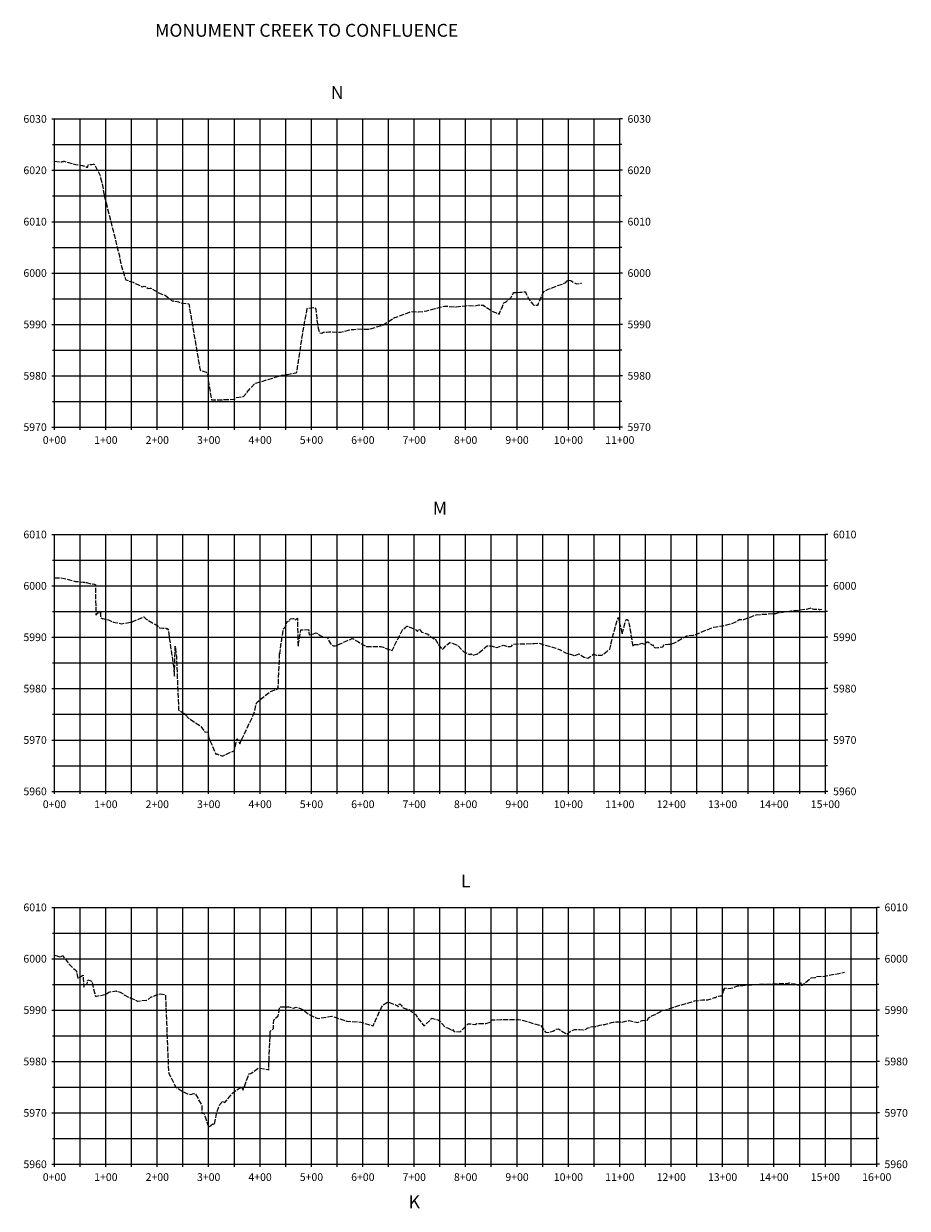
# Model space of a CAD drawing. Extents: x 187878 to 201665, y 60196 to 70382.
# Drawn here: x 195172 to 196892, y 68077 to 70382 of the extents above; entities that cross this region are included whole.
import ezdxf
from ezdxf.enums import TextEntityAlignment as Align

# ---------------------------------------------------------------- set-up
doc = ezdxf.new("R2010")
doc.units = 0
doc.header["$MEASUREMENT"] = 0
doc.linetypes.add('DASH2', pattern=[12.5, 10, -2.5])
doc.linetypes.add('SOLID', pattern=[2, 2, 0])
for name, color, linetype in [('MAJORGRID', 3, 'SOLID'), ('MINORGRID', 2, 'SOLID'), ('STATION', 1, 'SOLID'), ('TEXTC', 1, 'SOLID'), ('TEXTD', 5, 'SOLID'), ('XGRND', 3, 'DASH2')]:
    doc.layers.add(name, color=color, linetype=linetype)
doc.styles.get("Standard").update_dxf_attribs({"font": 'romans.shx', "height": 1})
doc.styles.add('txtd', font='romans.shx', dxfattribs={"height": 0.25})

msp = doc.modelspace()

# ---------------------------------------------------------------- linework, layer by layer
at = {"layer": 'MAJORGRID', "flags": 128}
for points in [[(195232.4, 70197), (196332.4, 70197)], [(195232.4, 70197), (196332.4, 70197)], [(195332.4, 69597), (195332.4, 70197)], [(195432.4, 69597), (195432.4, 70197)], [(195532.4, 69597), (195532.4, 70197)], [(195632.4, 69597), (195632.4, 70197)], [(195732.4, 69597), (195732.4, 70197)], [(195832.4, 69597), (195832.4, 70197)], [(195932.4, 69597), (195932.4, 70197)], [(196032.4, 69597), (196032.4, 70197)], [(196132.4, 69597), (196132.4, 70197)], [(196232.4, 69597), (196232.4, 70197)], [(195232.4, 70097), (196332.4, 70097)], [(195232.4, 69997), (196332.4, 69997)], [(195232.4, 69897), (196332.4, 69897)], [(195232.4, 69797), (196332.4, 69797)], [(195232.4, 69697), (196332.4, 69697)], [(195232.4, 69388.2), (196732.4, 69388.2)], [(195232.4, 69388.2), (196732.4, 69388.2)], [(195332.4, 68888.2), (195332.4, 69388.2)], [(195432.4, 68888.2), (195432.4, 69388.2)], [(195532.4, 68888.2), (195532.4, 69388.2)], [(195632.4, 68888.2), (195632.4, 69388.2)], [(195732.4, 68888.2), (195732.4, 69388.2)], [(195832.4, 68888.2), (195832.4, 69388.2)], [(195932.4, 68888.2), (195932.4, 69388.2)], [(196032.4, 68888.2), (196032.4, 69388.2)], [(196132.4, 68888.2), (196132.4, 69388.2)], [(196232.4, 68888.2), (196232.4, 69388.2)], [(196332.4, 68888.2), (196332.4, 69388.2)], [(196432.4, 68888.2), (196432.4, 69388.2)], [(196532.4, 68888.2), (196532.4, 69388.2)], [(196632.4, 68888.2), (196632.4, 69388.2)], [(195232.4, 69288.2), (196732.4, 69288.2)], [(195232.4, 69188.2), (196732.4, 69188.2)], [(195232.4, 69088.2), (196732.4, 69088.2)], [(195232.4, 68988.2), (196732.4, 68988.2)], [(195232.4, 68662.5), (196832.4, 68662.5)], [(195232.4, 68662.5), (196832.4, 68662.5)], [(195332.4, 68162.5), (195332.4, 68662.5)], [(195432.4, 68162.5), (195432.4, 68662.5)], [(195532.4, 68162.5), (195532.4, 68662.5)], [(195632.4, 68162.5), (195632.4, 68662.5)], [(195732.4, 68162.5), (195732.4, 68662.5)], [(195832.4, 68162.5), (195832.4, 68662.5)], [(195932.4, 68162.5), (195932.4, 68662.5)], [(196032.4, 68162.5), (196032.4, 68662.5)], [(196132.4, 68162.5), (196132.4, 68662.5)], [(196232.4, 68162.5), (196232.4, 68662.5)], [(196332.4, 68162.5), (196332.4, 68662.5)], [(196432.4, 68162.5), (196432.4, 68662.5)], [(196532.4, 68162.5), (196532.4, 68662.5)], [(196632.4, 68162.5), (196632.4, 68662.5)], [(196732.4, 68162.5), (196732.4, 68662.5)], [(195232.4, 68562.5), (196832.4, 68562.5)], [(195232.4, 68462.5), (196832.4, 68462.5)], [(195232.4, 68362.5), (196832.4, 68362.5)], [(195232.4, 68262.5), (196832.4, 68262.5)]]:
    msp.add_lwpolyline(points, dxfattribs=at)
at = {"layer": 'MINORGRID', "flags": 128}
for points in [[(195282.4, 69597), (195282.4, 70197)], [(195382.4, 69597), (195382.4, 70197)], [(195482.4, 69597), (195482.4, 70197)], [(195582.4, 69597), (195582.4, 70197)], [(195682.4, 69597), (195682.4, 70197)], [(195782.4, 69597), (195782.4, 70197)], [(195882.4, 69597), (195882.4, 70197)], [(195982.4, 69597), (195982.4, 70197)], [(196082.4, 69597), (196082.4, 70197)], [(196182.4, 69597), (196182.4, 70197)], [(196282.4, 69597), (196282.4, 70197)], [(195232.4, 70147), (196332.4, 70147)], [(195232.4, 70047), (196332.4, 70047)], [(195232.4, 69947), (196332.4, 69947)], [(195232.4, 69847), (196332.4, 69847)], [(195232.4, 69747), (196332.4, 69747)], [(195232.4, 69647), (196332.4, 69647)], [(195282.4, 68888.2), (195282.4, 69388.2)], [(195382.4, 68888.2), (195382.4, 69388.2)], [(195482.4, 68888.2), (195482.4, 69388.2)], [(195582.4, 68888.2), (195582.4, 69388.2)], [(195682.4, 68888.2), (195682.4, 69388.2)], [(195782.4, 68888.2), (195782.4, 69388.2)], [(195882.4, 68888.2), (195882.4, 69388.2)], [(195982.4, 68888.2), (195982.4, 69388.2)], [(196082.4, 68888.2), (196082.4, 69388.2)], [(196182.4, 68888.2), (196182.4, 69388.2)], [(196282.4, 68888.2), (196282.4, 69388.2)], [(196382.4, 68888.2), (196382.4, 69388.2)], [(196482.4, 68888.2), (196482.4, 69388.2)], [(196582.4, 68888.2), (196582.4, 69388.2)], [(196682.4, 68888.2), (196682.4, 69388.2)], [(195232.4, 69338.2), (196732.4, 69338.2)], [(195232.4, 69238.2), (196732.4, 69238.2)], [(195232.4, 69138.2), (196732.4, 69138.2)], [(195232.4, 69038.2), (196732.4, 69038.2)], [(195232.4, 68938.2), (196732.4, 68938.2)], [(195282.4, 68162.5), (195282.4, 68662.5)], [(195382.4, 68162.5), (195382.4, 68662.5)], [(195482.4, 68162.5), (195482.4, 68662.5)], [(195582.4, 68162.5), (195582.4, 68662.5)], [(195682.4, 68162.5), (195682.4, 68662.5)], [(195782.4, 68162.5), (195782.4, 68662.5)], [(195882.4, 68162.5), (195882.4, 68662.5)], [(195982.4, 68162.5), (195982.4, 68662.5)], [(196082.4, 68162.5), (196082.4, 68662.5)], [(196182.4, 68162.5), (196182.4, 68662.5)], [(196282.4, 68162.5), (196282.4, 68662.5)], [(196382.4, 68162.5), (196382.4, 68662.5)], [(196482.4, 68162.5), (196482.4, 68662.5)], [(196582.4, 68162.5), (196582.4, 68662.5)], [(196682.4, 68162.5), (196682.4, 68662.5)], [(196782.4, 68162.5), (196782.4, 68662.5)], [(195232.4, 68612.5), (196832.4, 68612.5)], [(195232.4, 68512.5), (196832.4, 68512.5)], [(195232.4, 68412.5), (196832.4, 68412.5)], [(195232.4, 68312.5), (196832.4, 68312.5)], [(195232.4, 68212.5), (196832.4, 68212.5)]]:
    msp.add_lwpolyline(points, dxfattribs=at)
at = {"layer": 'STATION', "flags": 128}
for points in [[(195227.4, 70197), (195232.4, 70197)], [(195227.4, 70197), (195232.4, 70197)], [(195232.4, 69597), (195232.4, 70197)], [(196332.4, 69597), (196332.4, 70197)], [(195228.4, 70147), (195232.4, 70147)], [(195227.4, 70097), (195232.4, 70097)], [(195228.4, 70047), (195232.4, 70047)], [(195227.4, 69997), (195232.4, 69997)], [(195228.4, 69947), (195232.4, 69947)], [(195227.4, 69897), (195232.4, 69897)], [(195228.4, 69847), (195232.4, 69847)], [(195227.4, 69797), (195232.4, 69797)], [(195228.4, 69747), (195232.4, 69747)], [(195227.4, 69697), (195232.4, 69697)], [(195228.4, 69647), (195232.4, 69647)], [(195227.4, 69597), (195232.4, 69597)], [(195232.4, 69597), (196332.4, 69597)], [(195232.4, 69592), (195232.4, 69597)], [(195282.4, 69592), (195282.4, 69597)], [(195332.4, 69592), (195332.4, 69597)], [(195382.4, 69592), (195382.4, 69597)], [(195432.4, 69592), (195432.4, 69597)], [(195482.4, 69592), (195482.4, 69597)], [(195532.4, 69592), (195532.4, 69597)], [(195582.4, 69592), (195582.4, 69597)], [(195632.4, 69592), (195632.4, 69597)], [(195682.4, 69592), (195682.4, 69597)], [(195732.4, 69592), (195732.4, 69597)], [(195782.4, 69592), (195782.4, 69597)], [(195832.4, 69592), (195832.4, 69597)], [(195882.4, 69592), (195882.4, 69597)], [(195932.4, 69592), (195932.4, 69597)], [(195982.4, 69592), (195982.4, 69597)], [(196032.4, 69592), (196032.4, 69597)], [(196082.4, 69592), (196082.4, 69597)], [(196132.4, 69592), (196132.4, 69597)], [(196182.4, 69592), (196182.4, 69597)], [(196232.4, 69592), (196232.4, 69597)], [(196282.4, 69592), (196282.4, 69597)], [(196332.4, 69592), (196332.4, 69597)], [(195227.4, 69388.2), (195232.4, 69388.2)], [(195227.4, 69388.2), (195232.4, 69388.2)], [(195232.4, 68888.2), (195232.4, 69388.2)], [(196732.4, 68888.2), (196732.4, 69388.2)], [(195228.4, 69338.2), (195232.4, 69338.2)], [(195227.4, 69288.2), (195232.4, 69288.2)], [(195228.4, 69238.2), (195232.4, 69238.2)], [(195227.4, 69188.2), (195232.4, 69188.2)], [(195228.4, 69138.2), (195232.4, 69138.2)], [(195227.4, 69088.2), (195232.4, 69088.2)], [(195228.4, 69038.2), (195232.4, 69038.2)], [(195227.4, 68988.2), (195232.4, 68988.2)], [(195228.4, 68938.2), (195232.4, 68938.2)], [(195227.4, 68888.2), (195232.4, 68888.2)], [(195232.4, 68888.2), (196732.4, 68888.2)], [(195232.4, 68883.2), (195232.4, 68888.2)], [(195282.4, 68883.2), (195282.4, 68888.2)], [(195332.4, 68883.2), (195332.4, 68888.2)], [(195382.4, 68883.2), (195382.4, 68888.2)], [(195432.4, 68883.2), (195432.4, 68888.2)], [(195482.4, 68883.2), (195482.4, 68888.2)], [(195532.4, 68883.2), (195532.4, 68888.2)], [(195582.4, 68883.2), (195582.4, 68888.2)], [(195632.4, 68883.2), (195632.4, 68888.2)], [(195682.4, 68883.2), (195682.4, 68888.2)], [(195732.4, 68883.2), (195732.4, 68888.2)], [(195782.4, 68883.2), (195782.4, 68888.2)], [(195832.4, 68883.2), (195832.4, 68888.2)], [(195882.4, 68883.2), (195882.4, 68888.2)], [(195932.4, 68883.2), (195932.4, 68888.2)], [(195982.4, 68883.2), (195982.4, 68888.2)], [(196032.4, 68883.2), (196032.4, 68888.2)], [(196082.4, 68883.2), (196082.4, 68888.2)], [(196132.4, 68883.2), (196132.4, 68888.2)], [(196182.4, 68883.2), (196182.4, 68888.2)], [(196232.4, 68883.2), (196232.4, 68888.2)], [(196282.4, 68883.2), (196282.4, 68888.2)], [(196332.4, 68883.2), (196332.4, 68888.2)], [(196382.4, 68883.2), (196382.4, 68888.2)], [(196432.4, 68883.2), (196432.4, 68888.2)], [(196482.4, 68883.2), (196482.4, 68888.2)], [(196532.4, 68883.2), (196532.4, 68888.2)], [(196582.4, 68883.2), (196582.4, 68888.2)], [(196632.4, 68883.2), (196632.4, 68888.2)], [(196682.4, 68883.2), (196682.4, 68888.2)], [(196732.4, 68883.2), (196732.4, 68888.2)], [(195227.4, 68662.5), (195232.4, 68662.5)], [(195227.4, 68662.5), (195232.4, 68662.5)], [(195232.4, 68162.5), (195232.4, 68662.5)], [(196832.4, 68162.5), (196832.4, 68662.5)], [(195228.4, 68612.5), (195232.4, 68612.5)], [(195227.4, 68562.5), (195232.4, 68562.5)], [(195228.4, 68512.5), (195232.4, 68512.5)], [(195227.4, 68462.5), (195232.4, 68462.5)], [(195228.4, 68412.5), (195232.4, 68412.5)], [(195227.4, 68362.5), (195232.4, 68362.5)], [(195228.4, 68312.5), (195232.4, 68312.5)], [(195227.4, 68262.5), (195232.4, 68262.5)], [(195228.4, 68212.5), (195232.4, 68212.5)], [(195227.4, 68162.5), (195232.4, 68162.5)], [(195232.4, 68162.5), (196832.4, 68162.5)], [(195232.4, 68157.5), (195232.4, 68162.5)], [(195282.4, 68157.5), (195282.4, 68162.5)], [(195332.4, 68157.5), (195332.4, 68162.5)], [(195382.4, 68157.5), (195382.4, 68162.5)], [(195432.4, 68157.5), (195432.4, 68162.5)], [(195482.4, 68157.5), (195482.4, 68162.5)], [(195532.4, 68157.5), (195532.4, 68162.5)], [(195582.4, 68157.5), (195582.4, 68162.5)], [(195632.4, 68157.5), (195632.4, 68162.5)], [(195682.4, 68157.5), (195682.4, 68162.5)], [(195732.4, 68157.5), (195732.4, 68162.5)], [(195782.4, 68157.5), (195782.4, 68162.5)], [(195832.4, 68157.5), (195832.4, 68162.5)], [(195882.4, 68157.5), (195882.4, 68162.5)], [(195932.4, 68157.5), (195932.4, 68162.5)], [(195982.4, 68157.5), (195982.4, 68162.5)], [(196032.4, 68157.5), (196032.4, 68162.5)], [(196082.4, 68157.5), (196082.4, 68162.5)], [(196132.4, 68157.5), (196132.4, 68162.5)], [(196182.4, 68157.5), (196182.4, 68162.5)], [(196232.4, 68157.5), (196232.4, 68162.5)], [(196282.4, 68157.5), (196282.4, 68162.5)], [(196332.4, 68157.5), (196332.4, 68162.5)], [(196382.4, 68157.5), (196382.4, 68162.5)], [(196432.4, 68157.5), (196432.4, 68162.5)], [(196482.4, 68157.5), (196482.4, 68162.5)], [(196532.4, 68157.5), (196532.4, 68162.5)], [(196582.4, 68157.5), (196582.4, 68162.5)], [(196632.4, 68157.5), (196632.4, 68162.5)], [(196682.4, 68157.5), (196682.4, 68162.5)], [(196732.4, 68157.5), (196732.4, 68162.5)], [(196782.4, 68157.5), (196782.4, 68162.5)], [(196832.4, 68157.5), (196832.4, 68162.5)]]:
    msp.add_lwpolyline(points, dxfattribs=at)
at = {"layer": 'STATION', "linetype": 'Continuous', "flags": 128}
for points in [[(196337.4, 70197), (196332.4, 70197)], [(196337.4, 70197), (196332.4, 70197)], [(196336.4, 70147), (196332.4, 70147)], [(196337.4, 70097), (196332.4, 70097)], [(196336.4, 70047), (196332.4, 70047)], [(196337.4, 69997), (196332.4, 69997)], [(196336.4, 69947), (196332.4, 69947)], [(196337.4, 69897), (196332.4, 69897)], [(196336.4, 69847), (196332.4, 69847)], [(196337.4, 69797), (196332.4, 69797)], [(196336.4, 69747), (196332.4, 69747)], [(196337.4, 69697), (196332.4, 69697)], [(196336.4, 69647), (196332.4, 69647)], [(196337.4, 69597), (196332.4, 69597)], [(196737.4, 69388.2), (196732.4, 69388.2)], [(196737.4, 69388.2), (196732.4, 69388.2)], [(196736.4, 69338.2), (196732.4, 69338.2)], [(196737.4, 69288.2), (196732.4, 69288.2)], [(196736.4, 69238.2), (196732.4, 69238.2)], [(196737.4, 69188.2), (196732.4, 69188.2)], [(196736.4, 69138.2), (196732.4, 69138.2)], [(196737.4, 69088.2), (196732.4, 69088.2)], [(196736.4, 69038.2), (196732.4, 69038.2)], [(196737.4, 68988.2), (196732.4, 68988.2)], [(196736.4, 68938.2), (196732.4, 68938.2)], [(196737.4, 68888.2), (196732.4, 68888.2)], [(196837.4, 68662.5), (196832.4, 68662.5)], [(196837.4, 68662.5), (196832.4, 68662.5)], [(196836.4, 68612.5), (196832.4, 68612.5)], [(196837.4, 68562.5), (196832.4, 68562.5)], [(196836.4, 68512.5), (196832.4, 68512.5)], [(196837.4, 68462.5), (196832.4, 68462.5)], [(196836.4, 68412.5), (196832.4, 68412.5)], [(196837.4, 68362.5), (196832.4, 68362.5)], [(196836.4, 68312.5), (196832.4, 68312.5)], [(196837.4, 68262.5), (196832.4, 68262.5)], [(196836.4, 68212.5), (196832.4, 68212.5)], [(196837.4, 68162.5), (196832.4, 68162.5)]]:
    msp.add_lwpolyline(points, dxfattribs=at)
at = {"layer": 'STATION', "color": 7, "linetype": 'Continuous'}
for p in [(195232.4, 69597), (195232.4, 68888.2), (195232.4, 68162.5)]:
    msp.add_point(p, dxfattribs=at)
at = {"layer": 'XGRND', "flags": 128}
for points in [[(195232.4, 70115), (195245, 70113.2), (195245.9, 70113.4), (195246.8, 70113.6), (195247.6, 70113.8), (195248.5, 70114), (195249.2, 70114.2), (195249.9, 70114.4), (195250.4, 70114.6), (195250.9, 70114.6), (195251.2, 70114.5), (195273, 70108.4), (195287, 70106.2), (195287.2, 70106), (195287.5, 70105.9), (195287.8, 70105.8), (195288.1, 70105.7), (195288.5, 70105.6), (195288.9, 70105.5), (195295.2, 70103.4), (195296, 70103.1), (195296.3, 70103.2), (195296.5, 70103.2), (195296.7, 70103.2), (195297.1, 70103.2), (195297.2, 70103.2), (195297.6, 70103.2), (195297.6, 70103.5), (195297.6, 70103.7), (195298.1, 70106.7), (195298.3, 70108.1), (195298.3, 70108.4), (195299, 70108.6), (195299.3, 70108.5), (195300, 70108.6), (195300.6, 70108.7), (195302, 70108.4), (195302.3, 70108.3), (195302.6, 70108.3), (195303.2, 70108.2), (195304.9, 70108.4), (195307.5, 70108.6), (195307.8, 70108.6), (195309.4, 70108.8), (195320.5, 70088), (195322.2, 70082.2), (195324.5, 70073.1), (195330.4, 70042.9), (195346.4, 69979.7), (195347.6, 69975.2), (195348.9, 69969.2), (195358.7, 69930.3), (195361.4, 69914.5), (195371.1, 69883.8), (195380.4, 69880.5), (195385.3, 69879), (195386.1, 69878.9), (195388.3, 69877.5), (195394.3, 69874.7), (195403.1, 69870.4), (195407, 69871.5), (195408.6, 69871), (195409.4, 69870.6), (195414.8, 69866.9), (195418.1, 69867.9), (195418.1, 69867.9), (195420, 69867.3), (195434.8, 69858.6), (195443.5, 69855.5), (195448.5, 69853.4), (195460.4, 69843.9), (195461.2, 69843.2), (195461.8, 69843.1), (195471.1, 69841.6), (195473.9, 69840.9), (195477.5, 69839.2), (195477.7, 69839.2), (195477.7, 69839.2), (195478, 69839.1), (195478.9, 69839), (195493.7, 69837.1), (195514.7, 69714.1), (195515.7, 69708.1), (195527.5, 69703.9), (195529.5, 69703), (195530.8, 69696.9), (195532.2, 69683.9), (195538, 69650.3), (195540, 69650.2), (195544.9, 69650.2), (195559.4, 69650.5), (195581.7, 69651.5), (195586.8, 69654.5), (195595.9, 69656.5), (195597.4, 69656.5), (195600.2, 69656.5), (195615.5, 69674.8), (195622.8, 69682.4), (195657.6, 69692.8), (195674.9, 69698.2), (195685.7, 69699.8), (195703.7, 69703.3), (195716.3, 69785), (195724.2, 69828.3), (195731.7, 69829.5), (195737.5, 69829.9), (195737.9, 69830.4), (195740.6, 69827), (195741.9, 69815.6), (195742.6, 69807.7), (195745.6, 69789.6), (195747.5, 69783.4), (195748.5, 69780.5), (195752.6, 69780.3), (195755.6, 69781.9), (195761.7, 69782.1), (195766.5, 69782.6), (195772.4, 69782.8), (195788.8, 69781.7), (195806.9, 69786.7), (195815, 69787.2), (195822.1, 69788.2), (195843.9, 69787.7), (195870, 69795.2), (195870.1, 69795.2), (195870.1, 69795.2), (195893.9, 69810.2), (195897.4, 69811.1), (195927.2, 69822.4), (195940.7, 69821.5), (195940.7, 69821.5), (195956.8, 69823.2), (195973.2, 69828), (195991.1, 69832.8), (196011.3, 69831.4), (196012.9, 69831.2), (196013.8, 69831.5), (196036.4, 69834), (196049.8, 69833.4), (196058.2, 69835.3), (196059.9, 69834.6), (196061.4, 69834.7), (196066.6, 69834.8), (196071.7, 69830.6), (196086.4, 69821.5), (196090.8, 69820), (196097.6, 69817.2), (196103.9, 69831.6), (196106.9, 69839.3), (196111.4, 69841.3), (196112.7, 69842.4), (196118.9, 69848.3), (196120.3, 69848.7), (196121.6, 69851.2), (196123.9, 69855.1), (196124.7, 69856.8), (196125.4, 69859), (196130.6, 69859.2), (196132.7, 69859.1), (196137.9, 69859.8), (196141.3, 69860.1), (196141.3, 69860.1), (196142.9, 69860.2), (196148.5, 69860.3), (196149.3, 69858.3), (196150.6, 69855.4), (196155.7, 69846.1), (196163.1, 69836.3), (196164.9, 69834.5), (196172.1, 69834.3), (196172.6, 69834.1), (196182.5, 69857), (196184.5, 69860.7), (196186.2, 69862.1), (196193.1, 69865.9), (196200.9, 69868.1), (196208.3, 69871.5), (196222, 69876.1), (196227.6, 69878.6), (196229.4, 69880.9), (196231.8, 69883.5), (196233.3, 69883.4), (196236, 69882.8), (196236.5, 69882.8), (196238.1, 69881.7), (196248.2, 69875.7), (196255.3, 69877), (196257.8, 69877.6)], [(195232.4, 69303.4), (195233.8, 69304), (195244.6, 69303.7), (195251.8, 69302.8), (195261.7, 69300), (195273, 69297), (195288.4, 69295.5), (195290.1, 69295.5), (195291.6, 69294.8), (195293.2, 69294.8), (195293.7, 69294.7), (195294.7, 69294.5), (195296.5, 69293.9), (195300.9, 69292.7), (195303.9, 69292.1), (195310.2, 69291.4), (195311.1, 69291.1), (195312, 69290.9), (195312.9, 69234.6), (195312.9, 69231.5), (195313.7, 69232), (195316.8, 69235.7), (195319.9, 69236.6), (195321.7, 69236.5), (195321.8, 69234.1), (195322.1, 69226), (195326.4, 69224.3), (195327.5, 69224.5), (195332.8, 69222.7), (195337.2, 69222), (195344.6, 69218.8), (195347, 69217.7), (195350.5, 69217), (195363.2, 69214.5), (195380.4, 69217.7), (195382.2, 69218.1), (195383.1, 69218.1), (195383.7, 69218.3), (195384, 69218.5), (195384.8, 69218.9), (195401.6, 69226.1), (195406.5, 69228.2), (195406.6, 69228.1), (195407.7, 69226.9), (195410.5, 69223.7), (195421.8, 69217.1), (195432, 69210.8), (195436.7, 69206.7), (195443, 69206), (195445.1, 69206.1), (195450.1, 69205.7), (195451.4, 69203.4), (195451.7, 69203.7), (195452.4, 69204.6), (195452.8, 69205.4), (195453.4, 69203.9), (195464.3, 69128.7), (195465.8, 69112.5), (195467.3, 69170.9), (195469.6, 69149.9), (195473, 69069.9), (195473.7, 69047.6), (195474, 69047.1), (195474, 69046.9), (195477.7, 69044.6), (195477.7, 69044.6), (195483.6, 69040.7), (195484.1, 69040.6), (195493.2, 69030.9), (195516.8, 69015.5), (195525.4, 69003.2), (195530.7, 69004.4), (195532.9, 68991.8), (195546.3, 68960.7), (195547.8, 68960.9), (195548.5, 68961.1), (195559, 68956.9), (195582.4, 68967.6), (195582.7, 68968.1), (195582.7, 68968.2), (195582.8, 68968.2), (195587.7, 68991.3), (195592.9, 68980.9), (195594.7, 68985.9), (195602, 69000), (195620.3, 69038.9), (195625.9, 69061.3), (195652.7, 69082.8), (195666, 69087.1), (195667.7, 69090.4), (195670.5, 69158.1), (195670.9, 69155.6), (195671.1, 69156.7), (195673.7, 69176.4), (195677.4, 69204), (195682.6, 69209.8), (195684.3, 69218.3), (195685.7, 69218.2), (195685.7, 69218.2), (195686.5, 69219.5), (195689.3, 69220.4), (195690, 69220.3), (195691.3, 69224.3), (195696, 69224.9), (195697.6, 69224.7), (195699.6, 69223.5), (195700.4, 69222.3), (195701.8, 69223), (195703.6, 69224.1), (195705, 69225.4), (195706.4, 69170.5), (195712, 69202.7), (195715.2, 69202.7), (195726.8, 69203.1), (195727.3, 69197.3), (195727.9, 69193), (195731.5, 69193.3), (195741.3, 69196.7), (195744.3, 69195.6), (195749.3, 69191.3), (195759.1, 69187.6), (195763.1, 69188.2), (195769.2, 69175.7), (195771.1, 69173.1), (195775, 69171.6), (195775.6, 69171.4), (195775.7, 69171.4), (195778.3, 69171.4), (195781.7, 69172.4), (195782.7, 69174.1), (195782.7, 69174.1), (195783.5, 69173.3), (195798, 69179.9), (195811.8, 69185.6), (195814.3, 69184.9), (195823.9, 69179), (195838.8, 69170.1), (195845, 69170.4), (195867.4, 69170.5), (195886.9, 69163.2), (195889.5, 69162.5), (195890.5, 69164.9), (195909.4, 69202.6), (195915.8, 69208), (195918, 69209.5), (195918.7, 69209.6), (195920.7, 69209.3), (195932.9, 69203.9), (195936.2, 69202.4), (195936.9, 69201.4), (195938.7, 69199.5), (195940.1, 69202.7), (195942.2, 69203.4), (195943.1, 69202.7), (195946.4, 69198.6), (195946.5, 69198.4), (195946.6, 69198.4), (195947.2, 69198.2), (195958.6, 69194.5), (195967, 69187.5), (195969.7, 69185.4), (195972.2, 69186.4), (195979.8, 69173.5), (195987.2, 69164.2), (195990.1, 69166.8), (195993.6, 69171.6), (196001.4, 69177.8), (196004.5, 69177.3), (196008.1, 69176.3), (196016.7, 69172.4), (196025, 69163.3), (196028.9, 69159.9), (196036.3, 69156.3), (196040.3, 69154.7), (196040.7, 69154.3), (196041, 69154.9), (196041.9, 69155.7), (196042.5, 69156.2), (196043.2, 69155.7), (196046.3, 69153.2), (196055.2, 69155.8), (196056.1, 69156), (196057.8, 69157.5), (196074, 69171.2), (196081.2, 69171.3), (196093.1, 69168.4), (196105.4, 69172.6), (196114.8, 69170.4), (196119.8, 69170.5), (196121.6, 69171), (196122, 69171.7), (196124.6, 69174.8), (196165.9, 69176.1), (196174.5, 69176.6), (196207.8, 69166.7), (196207.8, 69166.7), (196217.3, 69163.9), (196218.7, 69162.1), (196226.5, 69157.8), (196232.6, 69156.6), (196240.6, 69154.1), (196243.1, 69152.4), (196243.2, 69152.1), (196244.1, 69152.4), (196253.4, 69155.6), (196262.8, 69149.5), (196262.8, 69149.5), (196262.8, 69149.5), (196270, 69147.4), (196271.9, 69148.5), (196281.2, 69155.1), (196287.1, 69153.3), (196287.6, 69153.3), (196288.4, 69153.3), (196297.4, 69153.2), (196298.9, 69154), (196307.5, 69161), (196313.2, 69164.8), (196315, 69173.9), (196319.7, 69193.4), (196325.4, 69214.5), (196329.5, 69226.6), (196333.6, 69208.4), (196336.5, 69195.6), (196337.1, 69194.4), (196337.8, 69196.5), (196338.5, 69199.9), (196343.4, 69219.8), (196345.2, 69223.1), (196348.8, 69221.3), (196349.7, 69215.6), (196349.9, 69215.7), (196350.9, 69212.6), (196357.6, 69170.7), (196360.7, 69174.3), (196370, 69174.4), (196372.2, 69175.2), (196375.4, 69176.8), (196379.7, 69174.5), (196382.1, 69176.5), (196385.8, 69179.5), (196387, 69179), (196396, 69172.9), (196396.8, 69174.2), (196398.1, 69169), (196402.3, 69167.6), (196406.3, 69168), (196408.1, 69168.1), (196415.9, 69169.6), (196419.2, 69174.4), (196419.4, 69174.4), (196420, 69174.2), (196427, 69174.4), (196428.6, 69174.5), (196428.6, 69174.5), (196428.6, 69174.5), (196437.1, 69176.4), (196439, 69177), (196440.3, 69177.7), (196462.5, 69191), (196462.5, 69191), (196475.9, 69192.4), (196477, 69192.7), (196479.9, 69193.6), (196514.2, 69207.8), (196519.6, 69208.6), (196532, 69210.5), (196533.4, 69210.1), (196537, 69211.6), (196552.4, 69215.7), (196558.2, 69218.4), (196559.9, 69218.6), (196565.1, 69223.3), (196565.7, 69223), (196565.7, 69223), (196574, 69223), (196574.9, 69223.1), (196574.9, 69223.1), (196592.1, 69229.8), (196598, 69231.9), (196605.5, 69232.7), (196613.1, 69233), (196635.9, 69234.4), (196639.6, 69235.5), (196640.2, 69236), (196642.3, 69236.2), (196643.7, 69236.4), (196665.9, 69239.6), (196674.8, 69240.5), (196698.1, 69243.5), (196705.3, 69245.9), (196706.9, 69243.6), (196710, 69243.1), (196710.4, 69243.1), (196715.1, 69243), (196715.6, 69243), (196715.7, 69242.9), (196716, 69242.7), (196719.9, 69242.8), (196720.8, 69241.8), (196725.2, 69242.6)], [(195232.4, 68569.6), (195232.7, 68569.5), (195234.9, 68569), (195237.4, 68568), (195243, 68565.9), (195243.5, 68565.9), (195248.4, 68568.5), (195260.8, 68551.9), (195264.9, 68548.3), (195269.4, 68543.7), (195272.3, 68541.4), (195273.7, 68539.6), (195275, 68538.1), (195277.8, 68524.4), (195287.2, 68530), (195288, 68530.4), (195288.2, 68524.2), (195289.3, 68507.1), (195289.6, 68507.3), (195291, 68512.2), (195292.4, 68512.2), (195293.1, 68512.1), (195294.1, 68512.2), (195296, 68512.5), (195296.1, 68513.4), (195296.7, 68518.7), (195297.2, 68521.4), (195305.1, 68518.8), (195307.8, 68506.8), (195311.9, 68489.6), (195312, 68489.8), (195313.1, 68489.7), (195314.3, 68489.8), (195331, 68492.7), (195337.9, 68497.4), (195340.8, 68498.4), (195349.3, 68499.6), (195351.8, 68500.3), (195355.5, 68498.6), (195357.9, 68498.4), (195360.1, 68497.7), (195367.2, 68493), (195368.9, 68491.4), (195369.3, 68491.3), (195381.2, 68485.9), (195394, 68480.2), (195394.7, 68480.1), (195401.6, 68480.9), (195411.5, 68481.8), (195413.9, 68482.6), (195414.6, 68483.1), (195420.8, 68488.3), (195421.5, 68488.2), (195427.3, 68490.5), (195431.2, 68492.2), (195438.1, 68494.1), (195442.4, 68493.5), (195448.3, 68492.3), (195450.5, 68437.1), (195452, 68394.4), (195454.6, 68340), (195461.2, 68326.9), (195467.9, 68313.4), (195480.6, 68305), (195491.3, 68299.8), (195491.3, 68299.8), (195497.7, 68298.5), (195502.7, 68300.4), (195506.8, 68299.3), (195518.9, 68277), (195519.2, 68261.2), (195522.8, 68261.8), (195532.5, 68235), (195540.7, 68241), (195543.7, 68239.7), (195547.5, 68260.9), (195554, 68279), (195560.4, 68285.4), (195563.8, 68282.7), (195579.4, 68301.8), (195596.3, 68313.1), (195599.3, 68306.9), (195610.8, 68338.3), (195614.4, 68338.9), (195628.6, 68349.7), (195648.9, 68347), (195649.1, 68345.5), (195652.3, 68421), (195658.4, 68426.7), (195658.7, 68433.5), (195659.1, 68443.4), (195667.7, 68451.5), (195670.7, 68468.8), (195671.8, 68468.9), (195687.2, 68469.2), (195687.2, 68469), (195687.2, 68468.7), (195688.4, 68468.9), (195697.7, 68466.1), (195702.8, 68468.4), (195705.5, 68467.5), (195710.9, 68465.6), (195717.6, 68462), (195719.7, 68460.2), (195729.1, 68453), (195741.7, 68447.8), (195745.8, 68446.1), (195748.7, 68446.7), (195772.2, 68450.9), (195800.4, 68441.2), (195801, 68440.9), (195801.7, 68440.9), (195828.7, 68439.1), (195850.2, 68432.4), (195852.3, 68431.6), (195857.2, 68442.4), (195868.6, 68467.5), (195870.7, 68471.7), (195871.4, 68472.4), (195880.1, 68477.9), (195882.3, 68478.4), (195882.5, 68478.4), (195884.5, 68477.6), (195898.5, 68471.3), (195899, 68471.4), (195901.2, 68469.1), (195903.7, 68475), (195903.7, 68475), (195903.8, 68474.7), (195904.1, 68474.9), (195904.1, 68474.9), (195907, 68472.4), (195907.5, 68471.5), (195911.1, 68466.7), (195916.6, 68465.2), (195922.8, 68463.4), (195930, 68457.4), (195933.8, 68454.3), (195935.9, 68453.6), (195938.8, 68447.5), (195951.3, 68431.7), (195963.1, 68442.3), (195966.2, 68446.6), (195968.5, 68446.2), (195978.8, 68443.4), (195980.7, 68442.5), (195986.3, 68436.4), (195992.9, 68428.9), (195996.8, 68427.7), (196004.2, 68424.7), (196005.9, 68423.1), (196006.6, 68424.9), (196010.3, 68421.2), (196010.6, 68421.2), (196010.6, 68421.2), (196011.3, 68420.8), (196022.4, 68420.5), (196022.4, 68420.6), (196025.3, 68423.6), (196034.9, 68433.5), (196037.5, 68435.7), (196043.8, 68435.8), (196051.1, 68434.4), (196053.9, 68436.5), (196071.4, 68436.7), (196081, 68439.3), (196083.4, 68443.1), (196083.8, 68443.5), (196100.8, 68444), (196135.5, 68444.1), (196142.5, 68442.9), (196178.6, 68432.3), (196187.3, 68420.5), (196188.6, 68419.8), (196191.9, 68419.1), (196202.4, 68421.4), (196203.4, 68423), (196205.3, 68422.9), (196208.5, 68425.1), (196213.3, 68426.2), (196217.9, 68422.4), (196221.3, 68420.5), (196223.9, 68419), (196229.3, 68415.5), (196233.2, 68419.1), (196235.7, 68420.9), (196242.7, 68423.9), (196245.1, 68424.7), (196246.4, 68424.7), (196251.4, 68424.6), (196253.9, 68424.5), (196261.2, 68424.3), (196264.7, 68424.9), (196271.1, 68428.2), (196276.2, 68429.9), (196276.2, 68429.9), (196285.4, 68430.5), (196293.5, 68433.2), (196301.3, 68434.2), (196303.4, 68434.8), (196316.1, 68438.3), (196320.2, 68439.2), (196322, 68440), (196322.8, 68439.9), (196336.5, 68439.6), (196336.9, 68439.1), (196341.6, 68440.6), (196350.4, 68442.3), (196364.1, 68438.9), (196366.7, 68438.3), (196376.2, 68442.4), (196376.6, 68442.6), (196384.4, 68442.8), (196385.3, 68442.9), (196385.5, 68442.6), (196389.1, 68448.1), (196389.4, 68448.4), (196395, 68451.1), (196415.4, 68461.5), (196422.2, 68463.3), (196449, 68471.9), (196449, 68471.9), (196472.9, 68478.8), (196476, 68480.1), (196477.9, 68480.3), (196493.4, 68482.3), (196503.4, 68482.8), (196513.7, 68485.5), (196516.7, 68486.9), (196519.5, 68487.1), (196522.6, 68489.9), (196526.8, 68490), (196531.9, 68490.2), (196531.9, 68490.2), (196534.9, 68504.3), (196535.1, 68500.9), (196536.9, 68506), (196541.4, 68504.5), (196548.6, 68505.2), (196553, 68506), (196554.7, 68506.9), (196562, 68509.5), (196571.8, 68510.7), (196602.5, 68512.7), (196616.3, 68512.8), (196641.8, 68514), (196653.2, 68514.4), (196660.9, 68514.9), (196662.1, 68515.3), (196662.6, 68515.7), (196664.1, 68514.1), (196667.8, 68513.5), (196669.9, 68513.4), (196673, 68513.4), (196675.8, 68513.3), (196676.3, 68512.7), (196678.3, 68511.7), (196680.5, 68511.8), (196680.8, 68511.2), (196681.5, 68512.3), (196681.5, 68512.3), (196685.4, 68515.4), (196685.6, 68513.5), (196685.6, 68513.4), (196685.8, 68510.4), (196687.3, 68511.1), (196687.8, 68511.4), (196702.5, 68523.4), (196704.7, 68525.2), (196713, 68526.3), (196715.3, 68528.2), (196724.9, 68528.6), (196727.4, 68527.9), (196769.4, 68536.2)]]:
    msp.add_lwpolyline(points, dxfattribs=at)

# ---------------------------------------------------------------- texts
at = {"layer": 'TEXTC'}
for s, p in [('6030', (195217.4, 70197)), ('6030', (195217.4, 70197)), ('6020', (195217.4, 70097)), ('6010', (195217.4, 69997)), ('6000', (195217.4, 69897)), ('5990', (195217.4, 69797)), ('5980', (195217.4, 69697)), ('5970', (195217.4, 69597)), ('6010', (195217.4, 69388.2)), ('6010', (195217.4, 69388.2)), ('6000', (195217.4, 69288.2)), ('5990', (195217.4, 69188.2)), ('5980', (195217.4, 69088.2)), ('5970', (195217.4, 68988.2)), ('5960', (195217.4, 68888.2)), ('6010', (195217.4, 68662.5)), ('6010', (195217.4, 68662.5)), ('6000', (195217.4, 68562.5)), ('5990', (195217.4, 68462.5)), ('5980', (195217.4, 68362.5)), ('5970', (195217.4, 68262.5)), ('5960', (195217.4, 68162.5))]:
    msp.add_text(s, height=15, dxfattribs=at).set_placement(p, align=Align.MIDDLE_RIGHT)
for s, p in [('6030', (196347.4, 70197)), ('6030', (196347.4, 70197)), ('6020', (196347.4, 70097)), ('6010', (196347.4, 69997)), ('6000', (196347.4, 69897)), ('5990', (196347.4, 69797)), ('5980', (196347.4, 69697)), ('5970', (196347.4, 69597)), ('6010', (196747.4, 69388.2)), ('6010', (196747.4, 69388.2)), ('6000', (196747.4, 69288.2)), ('5990', (196747.4, 69188.2)), ('5980', (196747.4, 69088.2)), ('5970', (196747.4, 68988.2)), ('5960', (196747.4, 68888.2)), ('6010', (196847.4, 68662.5)), ('6010', (196847.4, 68662.5)), ('6000', (196847.4, 68562.5)), ('5990', (196847.4, 68462.5)), ('5980', (196847.4, 68362.5)), ('5970', (196847.4, 68262.5)), ('5960', (196847.4, 68162.5))]:
    msp.add_text(s, height=15, dxfattribs=at).set_placement(p, align=Align.MIDDLE_LEFT)
for s, p in [('0+00', (195232.4, 69572)), ('1+00', (195332.4, 69572)), ('2+00', (195432.4, 69572)), ('3+00', (195532.4, 69572)), ('4+00', (195632.4, 69572)), ('5+00', (195732.4, 69572)), ('6+00', (195832.4, 69572)), ('7+00', (195932.4, 69572)), ('8+00', (196032.4, 69572)), ('9+00', (196132.4, 69572)), ('10+00', (196232.4, 69572)), ('11+00', (196332.4, 69572)), ('0+00', (195232.4, 68863.2)), ('1+00', (195332.4, 68863.2)), ('2+00', (195432.4, 68863.2)), ('3+00', (195532.4, 68863.2)), ('4+00', (195632.4, 68863.2)), ('5+00', (195732.4, 68863.2)), ('6+00', (195832.4, 68863.2)), ('7+00', (195932.4, 68863.2)), ('8+00', (196032.4, 68863.2)), ('9+00', (196132.4, 68863.2)), ('10+00', (196232.4, 68863.2)), ('11+00', (196332.4, 68863.2)), ('12+00', (196432.4, 68863.2)), ('13+00', (196532.4, 68863.2)), ('14+00', (196632.4, 68863.2)), ('15+00', (196732.4, 68863.2)), ('0+00', (195232.4, 68137.5)), ('1+00', (195332.4, 68137.5)), ('2+00', (195432.4, 68137.5)), ('3+00', (195532.4, 68137.5)), ('4+00', (195632.4, 68137.5)), ('5+00', (195732.4, 68137.5)), ('6+00', (195832.4, 68137.5)), ('7+00', (195932.4, 68137.5)), ('8+00', (196032.4, 68137.5)), ('9+00', (196132.4, 68137.5)), ('10+00', (196232.4, 68137.5)), ('11+00', (196332.4, 68137.5)), ('12+00', (196432.4, 68137.5)), ('13+00', (196532.4, 68137.5)), ('14+00', (196632.4, 68137.5)), ('15+00', (196732.4, 68137.5)), ('16+00', (196832.4, 68137.5))]:
    msp.add_text(s, height=15, dxfattribs=at).set_placement(p, align=Align.MIDDLE_CENTER)
at = {"layer": 'TEXTD', "style": 'txtd'}
msp.add_text('MONUMENT CREEK TO CONFLUENCE', height=25, dxfattribs=at).set_placement((195428.3, 70356.9))
at = {"layer": 'TEXTD'}
for s, p in [('N', (195782.4, 70248.3)), ('M', (195982.4, 69439.4)), ('L', (196032.4, 68713.7)), ('K', (195932.4, 68089.3))]:
    msp.add_text(s, height=25, dxfattribs=at).set_placement(p, align=Align.MIDDLE_CENTER)

doc.saveas('drawing.dxf')
